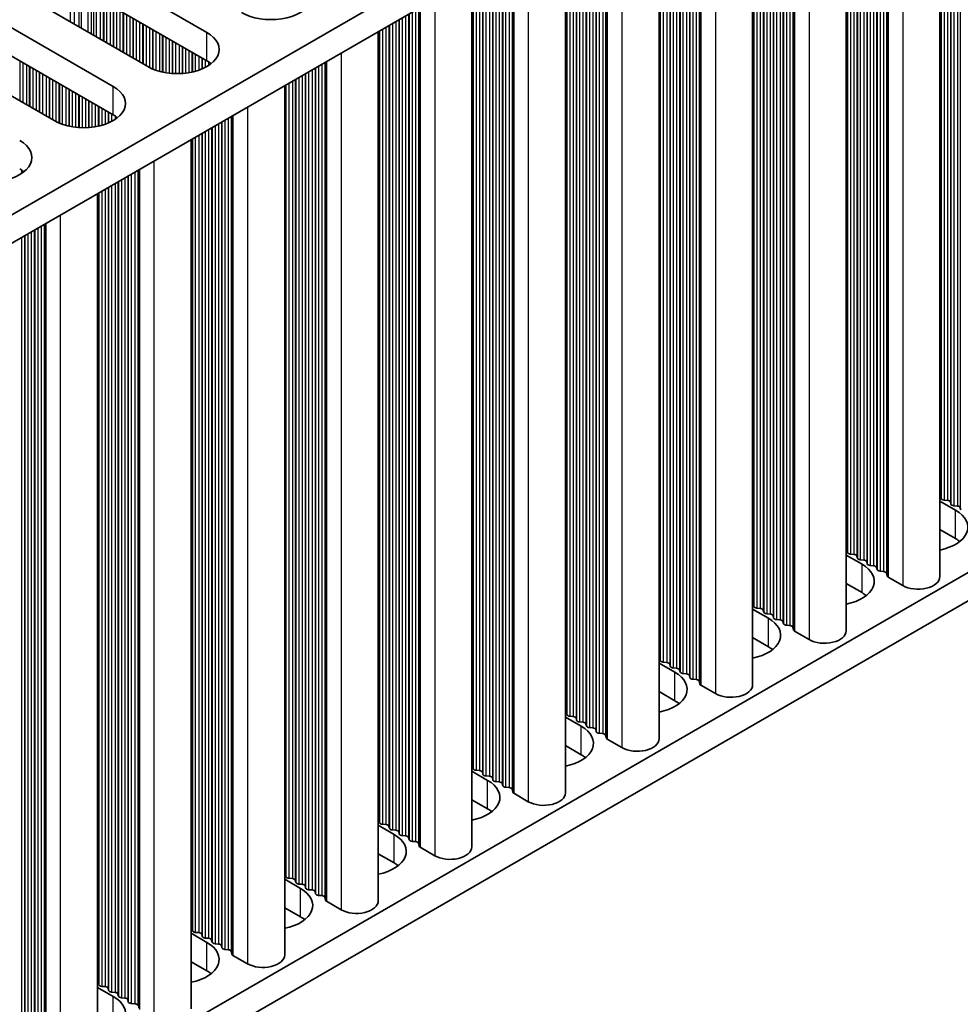
# Model space of a CAD drawing. Units: millimetres. Extents: x 0 to 7860, y 0 to 1405.
# Drawn here: x 469 to 523, y 641 to 698 of the extents above; entities that cross this region are included whole.
import ezdxf

# ---------------------------------------------------------------- set-up
doc = ezdxf.new("R2010")
doc.units = ezdxf.units.MM
doc.header["$LTSCALE"] = 4
doc.layers.get('Defpoints').update_dxf_attribs({"lineweight": 25})
for name, color, linetype, lineweight in [('Dimension (ISO)', 7, 'Continuous', 18), ('Visible (ISO)', 7, 'Continuous', 35), ('Visible Narrow (ISO)', 7, 'Continuous', 25)]:
    doc.layers.add(name, color=color, linetype=linetype, lineweight=lineweight)
doc.styles.add('Note Text (TK)', font='MS PGothic.ttf')
doc.dimstyles.new('Default - Method 1b (TK)', dxfattribs={"dimscale": 4, "dimtxt": 2.5, "dimasz": 2.5, "dimexe": 1, "dimexo": 1.5, "dimgap": 1, "dimtad": 1, "dimtoh": 1, "dimrnd": 1e-08, "dimdsep": 46, "dimtxsty": 'Note Text (TK)', "dimcen": 0.09, "dimdle": 5, "dimclrd": 100, "dimclre": 100, "dimclrt": 7, "dimadec": 1, "dimazin": 1, "dimtfac": 1, "dimtmove": 0, "dimatfit": 3, "dimfxl": 0, "dimtolj": 1, "dimlwd": -1, "dimlwe": -1, "dimarcsym": 0})

# ---------------------------------------------------------------- blocks, each defined once
blk = doc.blocks.new('*D6')
at = {"layer": 'Defpoints', "color": 0, "transparency": 16777216}
for p in [(412.345, 656.596), (485.884, 614.138), (412.345, 599.441)]:
    blk.add_point(p, dxfattribs=at)
at = {"layer": 'Dimension (ISO)', "color": 100, "transparency": 16777216}
for p, q in [((418.345, 653.132), (489.884, 611.829)), ((485.884, 566.983), (485.884, 604.138)), ((418.345, 595.977), (489.884, 554.674))]:
    blk.add_line(p, q, dxfattribs=at)
for points in [[(484.218, 604.138), (487.551, 604.138), (485.884, 614.138)], [(484.218, 566.983), (487.551, 566.983), (485.884, 556.983)]]:
    blk.add_solid(points, dxfattribs=at)
at = {"layer": 'Dimension (ISO)', "color": 7, "transparency": 16777216, "insert": (477.804, 578.868), "char_height": 10, "attachment_point": 4, "rotation": 90, "style": 'Note Text (TK)'}
blk.add_mtext('\\A1;{\\Q30.000;\\W0.816;\\H0.816x;70}', dxfattribs=at)

msp = doc.modelspace()

# ---------------------------------------------------------------- linework, layer by layer
at = {"layer": 'Visible (ISO)'}
for p, q in [((644.4531, 787.7456), (415.8448, 655.7585)), ((644.4531, 786.1126), (415.8809, 654.1463)), ((644.4531, 735.4898), (415.8809, 603.5235)), ((644.4531, 733.8568), (415.8809, 601.8905)), ((522.1362, 715.4929), (522.1362, 665.5773)), ((516.7622, 712.3902), (516.7622, 662.4746)), ((511.3882, 709.2875), (511.3882, 659.3719)), ((506.0142, 706.1848), (506.0142, 656.2692)), ((500.6402, 703.0821), (500.6402, 653.1665)), ((473.5454, 700.5846), (480.0508, 696.8287)), ((495.2662, 699.9795), (495.2662, 650.0638)), ((480.0508, 695.1957), (473.5454, 698.9516)), ((476.6567, 694.8691), (470.1513, 698.625)), ((468.1714, 697.4819), (474.6768, 693.726)), ((489.8921, 696.8768), (489.8921, 646.9612)), ((471.2827, 691.7664), (464.7773, 695.5223)), ((474.6768, 692.093), (468.1714, 695.8489)), ((484.5181, 693.7741), (484.5181, 643.8585)), ((479.1441, 690.6714), (479.1441, 640.7558)), ((473.7701, 687.5687), (473.7701, 637.6531)), ((522.2085, 670.0721), (522.1802, 670.1864)), ((522.1362, 669.9179), (523.0429, 669.3944)), ((522.5762, 669.9578), (522.3782, 669.9741)), ((522.7742, 669.7455), (522.7459, 669.8598)), ((523.1419, 669.6312), (522.9439, 669.6475)), ((523.3399, 669.4189), (523.3116, 669.5332)), ((523.0429, 667.7614), (522.1362, 668.2849)), ((516.7622, 666.8152), (517.6689, 666.2917)), ((516.8345, 666.9694), (516.8062, 667.0837)), ((517.2022, 666.8551), (517.0042, 666.8714)), ((517.4002, 666.6428), (517.3719, 666.7571)), ((517.7679, 666.5285), (517.5699, 666.5448)), ((517.9659, 666.3162), (517.9376, 666.4305)), ((518.3336, 666.2019), (518.1356, 666.2182)), ((518.5315, 665.9896), (518.5033, 666.1039)), ((518.8992, 665.8753), (518.7012, 665.8916)), ((519.109, 665.6154), (519.0689, 665.7773)), ((520.0023, 665.067), (519.1656, 665.5501)), ((517.6689, 664.6587), (516.7622, 665.1822)), ((511.4605, 663.8667), (511.4322, 663.981)), ((511.3882, 663.7125), (512.2949, 663.189)), ((511.8282, 663.7524), (511.6302, 663.7687)), ((512.0262, 663.5401), (511.9979, 663.6544)), ((512.3939, 663.4258), (512.1959, 663.4421)), ((512.5918, 663.2135), (512.5636, 663.3278)), ((512.9595, 663.0992), (512.7616, 663.1155)), ((513.1575, 662.8869), (513.1292, 663.0012)), ((513.5252, 662.7726), (513.3272, 662.7889)), ((513.735, 662.5127), (513.6949, 662.6746)), ((514.6283, 661.9643), (513.7916, 662.4474)), ((512.2949, 661.556), (511.3882, 662.0795)), ((506.0142, 660.6098), (506.9208, 660.0863)), ((506.0865, 660.764), (506.0582, 660.8783)), ((506.4542, 660.6497), (506.2562, 660.6661)), ((506.6521, 660.4374), (506.6239, 660.5517)), ((507.0198, 660.3231), (506.8219, 660.3395)), ((507.2178, 660.1108), (507.1895, 660.2251)), ((507.5855, 659.9965), (507.3875, 660.0129)), ((507.7835, 659.7842), (507.7552, 659.8985)), ((508.1512, 659.6699), (507.9532, 659.6863)), ((508.361, 659.41), (508.3209, 659.572)), ((509.2543, 658.8616), (508.4176, 659.3447)), ((506.9208, 658.4534), (506.0142, 658.9768)), ((500.7125, 657.6613), (500.6842, 657.7757)), ((500.6402, 657.5071), (501.5468, 656.9837)), ((501.0801, 657.547), (500.8822, 657.5634)), ((501.2781, 657.3348), (501.2499, 657.4491)), ((501.6458, 657.2204), (501.4478, 657.2368)), ((501.8438, 657.0082), (501.8155, 657.1225)), ((502.2115, 656.8938), (502.0135, 656.9102)), ((502.4095, 656.6816), (502.3812, 656.7959)), ((502.7772, 656.5672), (502.5792, 656.5836)), ((502.987, 656.3073), (502.9469, 656.4693)), ((503.8803, 655.7589), (503.0435, 656.242)), ((501.5468, 655.3507), (500.6402, 655.8741)), ((495.2662, 654.4044), (496.1728, 653.881)), ((495.3384, 654.5587), (495.3102, 654.673)), ((495.7061, 654.4444), (495.5081, 654.4607)), ((495.9041, 654.2321), (495.8758, 654.3464)), ((496.2718, 654.1178), (496.0738, 654.1341)), ((496.4698, 653.9055), (496.4415, 654.0198)), ((496.8375, 653.7912), (496.6395, 653.8075)), ((497.0355, 653.5789), (497.0072, 653.6932)), ((497.4032, 653.4646), (497.2052, 653.4809)), ((497.613, 653.2046), (497.5729, 653.3666)), ((498.5063, 652.6562), (497.6695, 653.1393)), ((496.1728, 652.248), (495.2662, 652.7714)), ((489.9644, 651.456), (489.9361, 651.5703)), ((490.3321, 651.3417), (490.1341, 651.358)), ((489.8921, 651.3018), (490.7988, 650.7783)), ((490.5301, 651.1294), (490.5018, 651.2437)), ((490.8978, 651.0151), (490.6998, 651.0314)), ((491.0958, 650.8028), (491.0675, 650.9171)), ((491.4635, 650.6885), (491.2655, 650.7048)), ((491.6615, 650.4762), (491.6332, 650.5905)), ((492.0292, 650.3619), (491.8312, 650.3782)), ((492.239, 650.102), (492.1989, 650.2639)), ((490.7988, 649.1453), (489.8921, 649.6688)), ((493.1323, 649.5535), (492.2955, 650.0366)), ((484.5181, 648.1991), (485.4248, 647.6756)), ((484.5904, 648.3533), (484.5621, 648.4676)), ((484.9581, 648.239), (484.7601, 648.2553)), ((485.1561, 648.0267), (485.1278, 648.141)), ((485.5238, 647.9124), (485.3258, 647.9287)), ((485.7218, 647.7001), (485.6935, 647.8144)), ((486.0895, 647.5858), (485.8915, 647.6021)), ((486.2875, 647.3735), (486.2592, 647.4878)), ((486.6552, 647.2592), (486.4572, 647.2755)), ((486.8649, 646.9993), (486.8249, 647.1612)), ((487.7583, 646.4509), (486.9215, 646.9339)), ((485.4248, 646.0426), (484.5181, 646.5661)), ((479.2164, 645.2506), (479.1881, 645.3649)), ((479.5841, 645.1363), (479.3861, 645.1526)), ((479.1441, 645.0964), (480.0508, 644.5729)), ((479.7821, 644.924), (479.7538, 645.0383)), ((480.1498, 644.8097), (479.9518, 644.826)), ((480.3478, 644.5974), (480.3195, 644.7117)), ((480.7155, 644.4831), (480.5175, 644.4994)), ((480.9135, 644.2708), (480.8852, 644.3851)), ((481.2812, 644.1565), (481.0832, 644.1728)), ((481.4909, 643.8966), (481.4509, 644.0585)), ((480.0508, 642.9399), (479.1441, 643.4634)), ((482.3842, 643.3482), (481.5475, 643.8313)), ((473.7701, 641.9937), (474.6768, 641.4702)), ((473.8424, 642.1479), (473.8141, 642.2622)), ((474.2101, 642.0336), (474.0121, 642.0499)), ((474.4081, 641.8213), (474.3798, 641.9356)), ((474.7758, 641.707), (474.5778, 641.7233)), ((474.9738, 641.4947), (474.9455, 641.609)), ((475.3415, 641.3804), (475.1435, 641.3967)), ((475.5394, 641.1681), (475.5112, 641.2824)), ((475.9071, 641.0538), (475.7092, 641.0701))]:
    msp.add_line(p, q, dxfattribs=at)
for centre, major_axis, start_param, end_param in [((483.7277, 698.9516), (2.4, 0), 3.9269908, 7.0685835), ((478.3537, 695.8489), (2.4, 0), 3.9269908, 7.0685835), ((478.3537, 694.2159), (-2.4, 0), 3.7717299, 3.9269908), ((472.9797, 692.7462), (2.4, 0), 3.9269908, 7.0685835), ((472.9797, 691.1132), (-2.4, 0), 3.7717299, 3.9269908), ((467.6057, 689.6435), (2.4, 0), 3.9269908, 7.0685835), ((467.6057, 688.0105), (-2.4, 0), 3.7717299, 3.9269908), ((521.9822, 670.1701), (0.2, 0), 0.1418971, 0.6920767), ((522.4065, 670.0884), (-0.2, 0), 0.1418971, 1.4288993), ((522.5479, 669.8435), (0.2, 0), 0.1418971, 1.4288993), ((522.9722, 669.7618), (-0.2, 0), 0.1418971, 1.4288993), ((523.1136, 669.5169), (0.2, 0), 0.1418971, 1.4288993), ((521.3458, 668.4146), (2.4, 0), 5.0479778, 7.0685835), ((521.3458, 666.7816), (-2.4, 0), 3.7717299, 3.9269908), ((516.6082, 667.0674), (0.2, 0), 0.1418971, 0.6920767), ((517.0325, 666.9857), (-0.2, 0), 0.1418971, 1.4288993), ((517.1739, 666.7408), (0.2, 0), 0.1418971, 1.4288993), ((517.5982, 666.6591), (-0.2, 0), 0.1418971, 1.4288993), ((515.9718, 665.3119), (2.4, 0), 5.0479778, 7.0685835), ((517.7396, 666.4142), (0.2, 0), 0.1418971, 1.4288993), ((518.1638, 666.3325), (-0.2, 0), 0.1418971, 1.4288993), ((518.3053, 666.0876), (0.2, 0), 0.1418971, 1.4288993), ((518.7295, 666.0059), (-0.2, 0), 0.1418971, 1.4288993), ((518.871, 665.761), (0.2, 0), 0.1418971, 1.4288993), ((519.307, 665.6317), (-0.2, 0), 0.1418971, 0.7853982), ((520.8862, 665.5773), (1.25, 0), 3.9269908, 6.2831853), ((515.9718, 663.6789), (-2.4, 0), 3.7717299, 3.9269908), ((511.2342, 663.9647), (0.2, 0), 0.1418971, 0.6920767), ((511.6585, 663.8831), (-0.2, 0), 0.1418971, 1.4288993), ((511.7999, 663.6381), (0.2, 0), 0.1418971, 1.4288993), ((512.2241, 663.5565), (-0.2, 0), 0.1418971, 1.4288993), ((512.3656, 663.3115), (0.2, 0), 0.1418971, 1.4288993), ((510.5978, 662.2092), (2.4, 0), 5.0479778, 7.0685835), ((512.7898, 663.2299), (-0.2, 0), 0.1418971, 1.4288993), ((512.9313, 662.9849), (0.2, 0), 0.1418971, 1.4288993), ((513.3555, 662.9033), (-0.2, 0), 0.1418971, 1.4288993), ((513.4969, 662.6583), (0.2, 0), 0.1418971, 1.4288993), ((513.933, 662.529), (-0.2, 0), 0.1418971, 0.7853982), ((515.5122, 662.4746), (1.25, 0), 3.9269908, 6.2831853), ((510.5978, 660.5762), (-2.4, 0), 3.7717299, 3.9269908), ((505.8602, 660.862), (0.2, 0), 0.1418971, 0.6920767), ((506.2845, 660.7804), (-0.2, 0), 0.1418971, 1.4288993), ((506.4259, 660.5354), (0.2, 0), 0.1418971, 1.4288993), ((506.8501, 660.4538), (-0.2, 0), 0.1418971, 1.4288993), ((505.2238, 659.1065), (2.4, 0), 5.0479778, 7.0685835), ((506.9916, 660.2088), (0.2, 0), 0.1418971, 1.4288993), ((507.4158, 660.1272), (-0.2, 0), 0.1418971, 1.4288993), ((507.5572, 659.8822), (0.2, 0), 0.1418971, 1.4288993), ((507.9815, 659.8006), (-0.2, 0), 0.1418971, 1.4288993), ((508.1229, 659.5556), (0.2, 0), 0.1418971, 1.4288993), ((508.559, 659.4263), (-0.2, 0), 0.1418971, 0.7853982), ((510.1382, 659.3719), (1.25, 0), 3.9269908, 6.2831853), ((505.2238, 657.4736), (-2.4, 0), 3.7717299, 3.9269908), ((500.4862, 657.7593), (0.2, 0), 0.1418971, 0.6920767), ((500.9104, 657.6777), (-0.2, 0), 0.1418971, 1.4288993), ((501.0519, 657.4327), (0.2, 0), 0.1418971, 1.4288993), ((501.4761, 657.3511), (-0.2, 0), 0.1418971, 1.4288993), ((501.6175, 657.1061), (0.2, 0), 0.1418971, 1.4288993), ((502.0418, 657.0245), (-0.2, 0), 0.1418971, 1.4288993), ((499.8498, 656.0039), (2.4, 0), 5.0479778, 7.0685835), ((502.1832, 656.7795), (0.2, 0), 0.1418971, 1.4288993), ((502.6075, 656.6979), (-0.2, 0), 0.1418971, 1.4288993), ((502.7489, 656.4529), (0.2, 0), 0.1418971, 1.4288993), ((503.185, 656.3237), (-0.2, 0), 0.1418971, 0.7853982), ((504.7642, 656.2692), (1.25, 0), 3.9269908, 6.2831853), ((499.8498, 654.3709), (-2.4, 0), 3.7717299, 3.9269908), ((495.1122, 654.6566), (0.2, 0), 0.1418971, 0.6920767), ((495.5364, 654.575), (-0.2, 0), 0.1418971, 1.4288993), ((495.6779, 654.33), (0.2, 0), 0.1418971, 1.4288993), ((496.1021, 654.2484), (-0.2, 0), 0.1418971, 1.4288993), ((494.4758, 652.9012), (2.4, 0), 5.0479778, 7.0685835), ((496.2435, 654.0034), (0.2, 0), 0.1418971, 1.4288993), ((496.6678, 653.9218), (-0.2, 0), 0.1418971, 1.4288993), ((496.8092, 653.6768), (0.2, 0), 0.1418971, 1.4288993), ((497.2335, 653.5952), (-0.2, 0), 0.1418971, 1.4288993), ((497.3749, 653.3502), (0.2, 0), 0.1418971, 1.4288993), ((497.811, 653.221), (-0.2, 0), 0.1418971, 0.7853982), ((499.3902, 653.1665), (1.25, 0), 3.9269908, 6.2831853), ((494.4758, 651.2682), (-2.4, 0), 3.7717299, 3.9269908), ((489.7382, 651.554), (0.2, 0), 0.1418971, 0.6920767), ((490.1624, 651.4723), (-0.2, 0), 0.1418971, 1.4288993), ((490.3038, 651.2274), (0.2, 0), 0.1418971, 1.4288993), ((490.7281, 651.1457), (-0.2, 0), 0.1418971, 1.4288993), ((490.8695, 650.9008), (0.2, 0), 0.1418971, 1.4288993), ((491.2938, 650.8191), (-0.2, 0), 0.1418971, 1.4288993), ((489.1018, 649.7985), (2.4, 0), 5.0479778, 7.0685835), ((491.4352, 650.5742), (0.2, 0), 0.1418971, 1.4288993), ((491.8595, 650.4925), (-0.2, 0), 0.1418971, 1.4288993), ((492.0009, 650.2476), (0.2, 0), 0.1418971, 1.4288993), ((492.4369, 650.1183), (-0.2, 0), 0.1418971, 0.7853982), ((494.0162, 650.0638), (1.25, 0), 3.9269908, 6.2831853), ((489.1018, 648.1655), (-2.4, 0), 3.7717299, 3.9269908), ((484.3641, 648.4513), (0.2, 0), 0.1418971, 0.6920767), ((484.7884, 648.3696), (-0.2, 0), 0.1418971, 1.4288993), ((484.9298, 648.1247), (0.2, 0), 0.1418971, 1.4288993), ((485.3541, 648.043), (-0.2, 0), 0.1418971, 1.4288993), ((483.7277, 646.6958), (2.4, 0), 5.0479778, 7.0685835), ((485.4955, 647.7981), (0.2, 0), 0.1418971, 1.4288993), ((485.9198, 647.7164), (-0.2, 0), 0.1418971, 1.4288993), ((486.0612, 647.4715), (0.2, 0), 0.1418971, 1.4288993), ((486.4855, 647.3898), (-0.2, 0), 0.1418971, 1.4288993), ((486.6269, 647.1449), (0.2, 0), 0.1418971, 1.4288993), ((487.0629, 647.0156), (-0.2, 0), 0.1418971, 0.7853982), ((488.6421, 646.9612), (1.25, 0), 3.9269908, 6.2831853), ((483.7277, 645.0628), (-2.4, 0), 3.7717299, 3.9269908), ((478.9901, 645.3486), (0.2, 0), 0.1418971, 0.6920767), ((479.4144, 645.2669), (-0.2, 0), 0.1418971, 1.4288993), ((479.5558, 645.022), (0.2, 0), 0.1418971, 1.4288993), ((478.3537, 643.5931), (2.4, 0), 5.0479778, 7.0685835), ((479.9801, 644.9403), (-0.2, 0), 0.1418971, 1.4288993), ((480.1215, 644.6954), (0.2, 0), 0.1418971, 1.4288993), ((480.5458, 644.6137), (-0.2, 0), 0.1418971, 1.4288993), ((480.6872, 644.3688), (0.2, 0), 0.1418971, 1.4288993), ((481.1115, 644.2871), (-0.2, 0), 0.1418971, 1.4288993), ((481.2529, 644.0422), (0.2, 0), 0.1418971, 1.4288993), ((481.6889, 643.9129), (-0.2, 0), 0.1418971, 0.7853982), ((483.2681, 643.8585), (1.25, 0), 3.9269908, 6.2831853), ((478.3537, 641.9601), (-2.4, 0), 3.7717299, 3.9269908), ((473.6161, 642.2459), (0.2, 0), 0.1418971, 0.6920767), ((474.0404, 642.1642), (-0.2, 0), 0.1418971, 1.4288993), ((474.1818, 641.9193), (0.2, 0), 0.1418971, 1.4288993), ((474.6061, 641.8376), (-0.2, 0), 0.1418971, 1.4288993), ((472.9797, 640.4904), (2.4, 0), 5.0479778, 7.0685835), ((474.7475, 641.5927), (0.2, 0), 0.1418971, 1.4288993), ((475.1718, 641.511), (-0.2, 0), 0.1418971, 1.4288993), ((475.3132, 641.2661), (0.2, 0), 0.1418971, 1.4288993), ((475.7374, 641.1844), (-0.2, 0), 0.1418971, 1.4288993), ((475.8789, 640.9395), (0.2, 0), 0.1418971, 1.4288993)]:
    msp.add_ellipse(centre, major_axis=major_axis, ratio=0.5773503, start_param=start_param, end_param=end_param, dxfattribs=at)
at = {"layer": 'Visible Narrow (ISO)'}
for p, q in [((522.7459, 715.8449), (522.7459, 669.8598)), ((522.7742, 715.8612), (522.7742, 669.7455)), ((522.9439, 715.9592), (522.9439, 669.6475)), ((523.1419, 716.0735), (523.1419, 669.6312)), ((523.3116, 716.1715), (523.3116, 669.5332)), ((522.1802, 715.5183), (522.1802, 670.1864)), ((522.2085, 715.5346), (522.2085, 670.0721)), ((522.3782, 715.6326), (522.3782, 669.9741)), ((522.5762, 715.7469), (522.5762, 669.9578)), ((520.0023, 714.2609), (520.0023, 665.067)), ((518.8992, 713.624), (518.8992, 665.8753)), ((519.0689, 713.722), (519.0689, 665.7773)), ((519.109, 713.7451), (519.109, 665.6154)), ((519.1656, 713.7778), (519.1656, 665.5501)), ((517.9376, 713.0688), (517.9376, 666.4305)), ((517.9659, 713.0851), (517.9659, 666.3162)), ((518.1356, 713.1831), (518.1356, 666.2182)), ((518.3336, 713.2974), (518.3336, 666.2019)), ((518.5033, 713.3954), (518.5033, 666.1039)), ((518.5315, 713.4117), (518.5315, 665.9896)), ((518.7012, 713.5097), (518.7012, 665.8916)), ((516.8345, 712.4319), (516.8345, 666.9694)), ((517.0042, 712.5299), (517.0042, 666.8714)), ((517.2022, 712.6442), (517.2022, 666.8551)), ((517.3719, 712.7422), (517.3719, 666.7571)), ((517.4002, 712.7585), (517.4002, 666.6428)), ((517.5699, 712.8565), (517.5699, 666.5448)), ((517.7679, 712.9708), (517.7679, 666.5285)), ((516.8062, 712.4156), (516.8062, 667.0837)), ((514.6283, 711.1582), (514.6283, 661.9643)), ((512.9595, 710.1947), (512.9595, 663.0992)), ((513.1292, 710.2927), (513.1292, 663.0012)), ((513.1575, 710.309), (513.1575, 662.8869)), ((513.3272, 710.407), (513.3272, 662.7889)), ((513.5252, 710.5213), (513.5252, 662.7726)), ((513.6949, 710.6193), (513.6949, 662.6746)), ((513.735, 710.6425), (513.735, 662.5127)), ((513.7916, 710.6751), (513.7916, 662.4474)), ((511.9979, 709.6395), (511.9979, 663.6544)), ((512.0262, 709.6559), (512.0262, 663.5401)), ((512.1959, 709.7538), (512.1959, 663.4421)), ((512.3939, 709.8681), (512.3939, 663.4258)), ((512.5636, 709.9661), (512.5636, 663.3278)), ((512.5918, 709.9824), (512.5918, 663.2135)), ((512.7616, 710.0804), (512.7616, 663.1155)), ((511.4322, 709.3129), (511.4322, 663.981)), ((511.4605, 709.3293), (511.4605, 663.8667)), ((511.6302, 709.4272), (511.6302, 663.7687)), ((511.8282, 709.5415), (511.8282, 663.7524)), ((509.2543, 708.0555), (509.2543, 658.8616)), ((508.1512, 707.4187), (508.1512, 659.6699)), ((508.3209, 707.5166), (508.3209, 659.572)), ((508.361, 707.5398), (508.361, 659.41)), ((508.4176, 707.5724), (508.4176, 659.3447)), ((507.0198, 706.7655), (507.0198, 660.3231)), ((507.1895, 706.8634), (507.1895, 660.2251)), ((507.2178, 706.8798), (507.2178, 660.1108)), ((507.3875, 706.9777), (507.3875, 660.0129)), ((507.5855, 707.0921), (507.5855, 659.9965)), ((507.7552, 707.19), (507.7552, 659.8985)), ((507.7835, 707.2064), (507.7835, 659.7842)), ((507.9532, 707.3043), (507.9532, 659.6863)), ((506.0582, 706.2102), (506.0582, 660.8783)), ((506.0865, 706.2266), (506.0865, 660.764)), ((506.2562, 706.3245), (506.2562, 660.6661)), ((506.4542, 706.4389), (506.4542, 660.6497)), ((506.6239, 706.5368), (506.6239, 660.5517)), ((506.6521, 706.5532), (506.6521, 660.4374)), ((506.8219, 706.6511), (506.8219, 660.3395)), ((503.8803, 704.9528), (503.8803, 655.7589)), ((502.2115, 703.9894), (502.2115, 656.8938)), ((502.3812, 704.0873), (502.3812, 656.7959)), ((502.4095, 704.1037), (502.4095, 656.6816)), ((502.5792, 704.2017), (502.5792, 656.5836)), ((502.7772, 704.316), (502.7772, 656.5672)), ((502.9469, 704.4139), (502.9469, 656.4693)), ((502.987, 704.4371), (502.987, 656.3073)), ((503.0435, 704.4697), (503.0435, 656.242)), ((501.2499, 703.4341), (501.2499, 657.4491)), ((501.2781, 703.4505), (501.2781, 657.3348)), ((501.4478, 703.5485), (501.4478, 657.2368)), ((501.6458, 703.6628), (501.6458, 657.2204)), ((501.8155, 703.7607), (501.8155, 657.1225)), ((501.8438, 703.7771), (501.8438, 657.0082)), ((502.0135, 703.8751), (502.0135, 656.9102)), ((500.6842, 703.1075), (500.6842, 657.7757)), ((500.7125, 703.1239), (500.7125, 657.6613)), ((500.8822, 703.2219), (500.8822, 657.5634)), ((501.0801, 703.3362), (501.0801, 657.547)), ((498.5063, 701.8501), (498.5063, 652.6562)), ((497.4032, 701.2133), (497.4032, 653.4646)), ((497.5729, 701.3113), (497.5729, 653.3666)), ((497.613, 701.3344), (497.613, 653.2046)), ((497.6695, 701.367), (497.6695, 653.1393)), ((496.2718, 700.5601), (496.2718, 654.1178)), ((496.4415, 700.6581), (496.4415, 654.0198)), ((496.4698, 700.6744), (496.4698, 653.9055)), ((496.6395, 700.7724), (496.6395, 653.8075)), ((496.8375, 700.8867), (496.8375, 653.7912)), ((497.0072, 700.9847), (497.0072, 653.6932)), ((497.0355, 701.001), (497.0355, 653.5789)), ((497.2052, 701.099), (497.2052, 653.4809)), ((495.3102, 700.0049), (495.3102, 654.673)), ((495.3384, 700.0212), (495.3384, 654.5587)), ((495.5081, 700.1192), (495.5081, 654.4607)), ((495.7061, 700.2335), (495.7061, 654.4444)), ((495.8758, 700.3315), (495.8758, 654.3464)), ((495.9041, 700.3478), (495.9041, 654.2321)), ((496.0738, 700.4458), (496.0738, 654.1341)), ((472.2053, 699.342), (472.2053, 697.4391)), ((472.4306, 699.316), (472.4306, 697.309)), ((472.6925, 699.2689), (472.6925, 697.1578)), ((472.8417, 699.2332), (472.8417, 697.0717)), ((473.2207, 699.1085), (473.2207, 696.8528)), ((473.4118, 699.0231), (473.4118, 696.7426)), ((473.5384, 698.9556), (473.5384, 696.6694)), ((473.6966, 698.8643), (473.6966, 696.5781)), ((473.9272, 698.7311), (473.9272, 696.4449)), ((474.097, 698.6331), (474.097, 696.347)), ((474.1252, 698.6168), (474.1252, 696.3306)), ((474.2949, 698.5188), (474.2949, 696.2326)), ((474.4929, 698.4045), (474.4929, 696.1183)), ((474.6626, 698.3065), (474.6626, 696.0204)), ((474.6909, 698.2902), (474.6909, 696.004)), ((493.1323, 698.7475), (493.1323, 649.5535)), ((474.8606, 698.1922), (474.8606, 695.906)), ((475.0586, 698.0779), (475.0586, 695.7917)), ((475.2283, 697.9799), (475.2283, 695.6938)), ((475.2566, 697.9636), (475.2566, 695.6774)), ((475.4263, 697.8656), (475.4263, 695.5794)), ((475.6243, 697.7513), (475.6243, 695.4651)), ((491.4635, 697.784), (491.4635, 650.6885)), ((491.6332, 697.882), (491.6332, 650.5905)), ((491.6615, 697.8983), (491.6615, 650.4762)), ((491.8312, 697.9963), (491.8312, 650.3782)), ((492.0292, 698.1106), (492.0292, 650.3619)), ((492.1989, 698.2086), (492.1989, 650.2639)), ((492.239, 698.2317), (492.239, 650.102)), ((492.2955, 698.2644), (492.2955, 650.0366)), ((475.794, 697.6534), (475.794, 695.3672)), ((475.8223, 697.637), (475.8223, 695.3508)), ((475.992, 697.539), (475.992, 695.2529)), ((476.19, 697.4247), (476.19, 695.1385)), ((476.3597, 697.3268), (476.3597, 695.0406)), ((476.388, 697.3104), (476.388, 695.0242)), ((476.5577, 697.2124), (476.5577, 694.9263)), ((490.5018, 697.2288), (490.5018, 651.2437)), ((490.5301, 697.2451), (490.5301, 651.1294)), ((490.6998, 697.3431), (490.6998, 651.0314)), ((490.8978, 697.4574), (490.8978, 651.0151)), ((491.0675, 697.5554), (491.0675, 650.9171)), ((491.0958, 697.5717), (491.0958, 650.8028)), ((491.2655, 697.6697), (491.2655, 650.7048)), ((476.7557, 697.0981), (476.7557, 694.8151)), ((476.9254, 697.0002), (476.9254, 694.7354)), ((476.9537, 696.9838), (476.9537, 694.7235)), ((477.1234, 696.8858), (477.1234, 694.6592)), ((477.3214, 696.7715), (477.3214, 694.598)), ((477.4911, 696.6736), (477.4911, 694.5559)), ((477.5193, 696.6572), (477.5193, 694.5497)), ((480.0508, 695.1957), (480.0508, 696.8287)), ((489.9361, 696.9022), (489.9361, 651.5703)), ((489.9644, 696.9185), (489.9644, 651.456)), ((490.1341, 697.0165), (490.1341, 651.358)), ((490.3321, 697.1308), (490.3321, 651.3417)), ((477.6891, 696.5592), (477.6891, 694.5175)), ((477.887, 696.4449), (477.887, 694.4897)), ((478.0568, 696.347), (478.0568, 694.4739)), ((478.085, 696.3306), (478.085, 694.472)), ((478.2547, 696.2326), (478.2547, 694.4644)), ((478.4527, 696.1183), (478.4527, 694.4644)), ((478.6224, 696.0204), (478.6224, 694.472)), ((478.6507, 696.004), (478.6507, 694.4739)), ((478.8204, 695.906), (478.8204, 694.4897)), ((479.0184, 695.7917), (479.0184, 694.5175)), ((479.1881, 695.6938), (479.1881, 694.5497)), ((479.2164, 695.6774), (479.2164, 694.5559)), ((479.3861, 695.5794), (479.3861, 694.598)), ((479.5841, 695.4651), (479.5841, 694.6592)), ((487.7583, 695.6448), (487.7583, 646.4509)), ((469.3169, 695.1875), (469.3169, 692.9013)), ((469.4866, 695.0896), (469.4866, 692.8034)), ((469.6846, 694.9752), (469.6846, 692.6891)), ((479.7538, 695.3672), (479.7538, 694.7235)), ((479.7821, 695.3508), (479.7821, 694.7354)), ((479.9518, 695.2529), (479.9518, 694.8151)), ((480.1498, 695.135), (480.1498, 694.9298)), ((486.4572, 694.8936), (486.4572, 647.2755)), ((486.6552, 695.0079), (486.6552, 647.2592)), ((486.8249, 695.1059), (486.8249, 647.1612)), ((486.8649, 695.129), (486.8649, 646.9993)), ((486.9215, 695.1617), (486.9215, 646.9339)), ((469.8543, 694.8773), (469.8543, 692.5911)), ((469.8826, 694.8609), (469.8826, 692.5747)), ((470.0523, 694.763), (470.0523, 692.4768)), ((470.2503, 694.6486), (470.2503, 692.3625)), ((470.42, 694.5507), (470.42, 692.2645)), ((470.4483, 694.5343), (470.4483, 692.2481)), ((470.618, 694.4364), (470.618, 692.1502)), ((485.5238, 694.3547), (485.5238, 647.9124)), ((485.6935, 694.4527), (485.6935, 647.8144)), ((485.7218, 694.469), (485.7218, 647.7001)), ((485.8915, 694.567), (485.8915, 647.6021)), ((486.0895, 694.6813), (486.0895, 647.5858)), ((486.2592, 694.7793), (486.2592, 647.4878)), ((486.2875, 694.7956), (486.2875, 647.3735)), ((470.816, 694.322), (470.816, 692.0359)), ((470.9857, 694.2241), (470.9857, 691.9379)), ((471.014, 694.2077), (471.014, 691.9215)), ((471.1837, 694.1098), (471.1837, 691.8236)), ((471.3817, 693.9954), (471.3817, 691.7124)), ((471.5514, 693.8975), (471.5514, 691.6327)), ((471.5797, 693.8811), (471.5797, 691.6208)), ((471.7494, 693.7832), (471.7494, 691.5565)), ((484.5621, 693.7995), (484.5621, 648.4676)), ((484.5904, 693.8158), (484.5904, 648.3533)), ((484.7601, 693.9138), (484.7601, 648.2553)), ((484.9581, 694.0281), (484.9581, 648.239)), ((485.1278, 694.1261), (485.1278, 648.141)), ((485.1561, 694.1424), (485.1561, 648.0267)), ((485.3258, 694.2404), (485.3258, 647.9287)), ((471.9473, 693.6688), (471.9473, 691.4953)), ((472.1171, 693.5709), (472.1171, 691.4532)), ((472.1453, 693.5545), (472.1453, 691.447)), ((472.315, 693.4566), (472.315, 691.4148)), ((472.513, 693.3422), (472.513, 691.387)), ((472.6827, 693.2443), (472.6827, 691.3712)), ((472.711, 693.2279), (472.711, 691.3693)), ((474.6768, 692.093), (474.6768, 693.726)), ((472.8807, 693.13), (472.8807, 691.3617)), ((473.0787, 693.0157), (473.0787, 691.3617)), ((473.2484, 692.9177), (473.2484, 691.3693)), ((473.2767, 692.9013), (473.2767, 691.3712)), ((473.4464, 692.8034), (473.4464, 691.387)), ((473.6444, 692.6891), (473.6444, 691.4148)), ((473.8141, 692.5911), (473.8141, 691.447)), ((473.8424, 692.5747), (473.8424, 691.4532)), ((474.0121, 692.4768), (474.0121, 691.4953)), ((474.2101, 692.3625), (474.2101, 691.5565)), ((474.3798, 692.2645), (474.3798, 691.6208)), ((474.4081, 692.2481), (474.4081, 691.6327)), ((474.5778, 692.1502), (474.5778, 691.7124)), ((482.3842, 692.5421), (482.3842, 643.3482)), ((474.7758, 692.0323), (474.7758, 691.8271)), ((480.7155, 691.5786), (480.7155, 644.4831)), ((480.8852, 691.6766), (480.8852, 644.3851)), ((480.9135, 691.6929), (480.9135, 644.2708)), ((481.0832, 691.7909), (481.0832, 644.1728)), ((481.2812, 691.9052), (481.2812, 644.1565)), ((481.4509, 692.0032), (481.4509, 644.0585)), ((481.4909, 692.0263), (481.4909, 643.8966)), ((481.5475, 692.059), (481.5475, 643.8313)), ((479.7538, 691.0234), (479.7538, 645.0383)), ((479.7821, 691.0397), (479.7821, 644.924)), ((479.9518, 691.1377), (479.9518, 644.826)), ((480.1498, 691.252), (480.1498, 644.8097)), ((480.3195, 691.35), (480.3195, 644.7117)), ((480.3478, 691.3663), (480.3478, 644.5974)), ((480.5175, 691.4643), (480.5175, 644.4994)), ((479.1881, 690.6968), (479.1881, 645.3649)), ((479.2164, 690.7131), (479.2164, 645.2506)), ((479.3861, 690.8111), (479.3861, 645.1526)), ((479.5841, 690.9254), (479.5841, 645.1363)), ((477.0102, 689.4394), (477.0102, 640.2455)), ((469.4018, 688.9296), (469.4018, 688.7244)), ((475.7092, 688.6882), (475.7092, 641.0701)), ((475.9071, 688.8025), (475.9071, 641.0538)), ((476.0769, 688.9005), (476.0769, 640.9558)), ((476.1169, 688.9236), (476.1169, 640.7939)), ((476.1735, 688.9563), (476.1735, 640.7286)), ((474.7758, 688.1493), (474.7758, 641.707)), ((474.9455, 688.2473), (474.9455, 641.609)), ((474.9738, 688.2636), (474.9738, 641.4947)), ((475.1435, 688.3616), (475.1435, 641.3967)), ((475.3415, 688.4759), (475.3415, 641.3804)), ((475.5112, 688.5739), (475.5112, 641.2824)), ((475.5394, 688.5902), (475.5394, 641.1681)), ((473.8141, 687.5941), (473.8141, 642.2622)), ((473.8424, 687.6104), (473.8424, 642.1479)), ((474.0121, 687.7084), (474.0121, 642.0499)), ((474.2101, 687.8227), (474.2101, 642.0336)), ((474.3798, 687.9207), (474.3798, 641.9356)), ((474.4081, 687.937), (474.4081, 641.8213)), ((474.5778, 688.035), (474.5778, 641.7233)), ((470.7995, 685.8536), (470.7995, 637.6259)), ((471.6362, 686.3367), (471.6362, 637.1428)), ((469.9674, 685.3732), (469.9674, 638.2777)), ((470.1372, 685.4712), (470.1372, 638.1797)), ((470.1654, 685.4876), (470.1654, 638.0654)), ((470.3351, 685.5855), (470.3351, 637.9675)), ((470.5331, 685.6998), (470.5331, 637.9511)), ((470.7028, 685.7978), (470.7028, 637.8531)), ((470.7429, 685.821), (470.7429, 637.6912)), ((469.4018, 685.0466), (469.4018, 638.6043)), ((469.5715, 685.1446), (469.5715, 638.5063)), ((469.5998, 685.161), (469.5998, 638.392)), ((469.7695, 685.2589), (469.7695, 638.294)), ((523.0429, 667.7614), (523.0429, 669.3944)), ((517.6689, 664.6587), (517.6689, 666.2917)), ((512.2949, 661.556), (512.2949, 663.189)), ((506.9208, 658.4534), (506.9208, 660.0863)), ((501.5468, 655.3507), (501.5468, 656.9837)), ((496.1728, 652.248), (496.1728, 653.881)), ((490.7988, 649.1453), (490.7988, 650.7783)), ((485.4248, 646.0426), (485.4248, 647.6756)), ((480.0508, 642.9399), (480.0508, 644.5729)), ((474.6768, 639.8372), (474.6768, 641.4702))]:
    msp.add_line(p, q, dxfattribs=at)

# ---------------------------------------------------------------- dimensions: what is measured, and where the dimension line sits
at = {"layer": 'Dimension (ISO)', "color": 100, "true_color": 0x00ff3f}
dim = msp.add_linear_dim(base=(485.8844, 614.138), p1=(412.3453, 599.4411), p2=(412.3453, 656.5958), angle=270, text='{\\Q30.000;\\W0.816;\\H0.816x;<>}', dimstyle='Default - Method 1b (TK)', override={"dimgap": 1, "dimtoh": 0, "dimdec": 2, "dimlfac": 1.224745, "dimtol": 0, "dimlim": 0, "dimtp": 0, "dimtm": 0, "dimtdec": 2, "dimtofl": 0, "dimatfit": 1}, dxfattribs=at)
dim.commit()
dim.dimension.update_dxf_attribs({"geometry": '*D6', "text_midpoint": (485.8844, 585.5606), "dimtype": 160})

doc.saveas('drawing.dxf')
